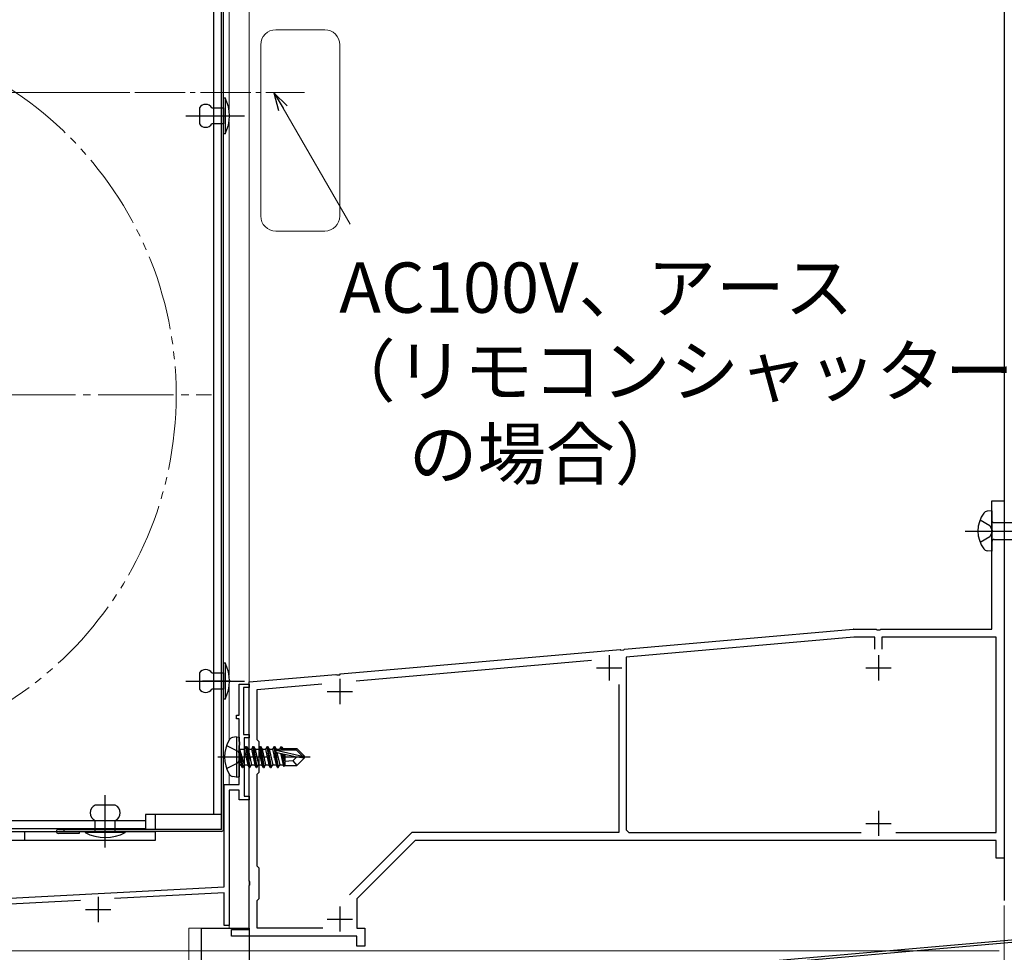
# Model space of a CAD drawing. Extents: x 0 to 1470, y 0 to 2201.
# Drawn here: x 699 to 895, y 1589 to 1775 of the extents above; entities that cross this region are included whole.
import ezdxf

# ---------------------------------------------------------------- set-up
doc = ezdxf.new("R2010")
doc.units = 0
for name, pattern in [('YCENTER_1', [13, 10, -1, 1, -1]), ('YDIVIDE_1', [15, 10, -1, 1, -1, 1, -1]), ('YHIDDEN_1', [4, 3, -1])]:
    doc.linetypes.add(name, pattern=pattern)
for name, color, linetype, lineweight in [('YKK_11', 7, 'CONTINUOUS', 30), ('YKK_12', 2, 'CONTINUOUS', 13), ('YKK_13', 4, 'CONTINUOUS', 30), ('YKK_D', 6, 'CONTINUOUS', 13), ('YSS_KE', 3, 'CONTINUOUS', 30)]:
    doc.layers.add(name, color=color, linetype=linetype, lineweight=lineweight)
doc.styles.add('text-b', font='txt')

msp = doc.modelspace()

# ---------------------------------------------------------------- linework, layer by layer
at = {"layer": 'YKK_11', "color": 1, "linetype": 'ByBlock', "lineweight": -2, "ltscale": 0.5}
for p, q in [((892.5, 1653.53), (892.5, 1679.03)), ((892.5, 1679.03), (895, 1679.03)), ((895, 1679.03), (895, 1608.03)), ((819.58, 1649.55), (864.97, 1653.53)), ((865.06, 1653.53), (869.54, 1653.53)), ((869.54, 1653.53), (869.73, 1653.41)), ((869.73, 1653.41), (870.28, 1653.41)), ((870.28, 1653.41), (870.46, 1653.53)), ((870.46, 1653.53), (892.5, 1653.53)), ((865.09, 1651.93), (819.9, 1647.98)), ((869.3, 1651.93), (865.09, 1651.93)), ((869.3, 1649.53), (869.3, 1651.93)), ((893.4, 1651.93), (870.7, 1651.93)), ((870.7, 1651.93), (870.7, 1649.53)), ((893.4, 1613.13), (893.4, 1651.93)), ((763.16, 1644.62), (818.67, 1649.47)), ((818.67, 1649.47), (818.86, 1649.37)), ((818.86, 1649.37), (819.41, 1649.42)), ((819.41, 1649.42), (819.58, 1649.55)), ((766.27, 1643.28), (813.01, 1647.37)), ((819.9, 1647.98), (819.9, 1613.63)), ((745, 1643.03), (762.24, 1644.54)), ((745, 1628.59), (745, 1643.03)), ((762.24, 1644.54), (762.44, 1644.43)), ((762.44, 1644.43), (762.98, 1644.48)), ((762.98, 1644.48), (763.16, 1644.62)), ((746.6, 1641.56), (759.41, 1642.68)), ((746.6, 1631.53), (746.6, 1641.56)), ((818.4, 1642.51), (818.4, 1613.13)), ((747, 1631.13), (746.6, 1631.53)), ((747, 1625.13), (747, 1631.13)), ((745.12, 1628.4), (745, 1628.59)), ((745, 1627.67), (745.12, 1627.85)), ((745, 1603.49), (745, 1627.67)), ((745.12, 1627.85), (745.12, 1628.4)), ((746.6, 1624.73), (747, 1625.13)), ((746.6, 1606.43), (746.6, 1624.73)), ((819.9, 1613.63), (820.4, 1613.13)), ((777.34, 1613.13), (764.95, 1600.74)), ((818.4, 1613.13), (777.34, 1613.13)), ((820.4, 1613.13), (866.54, 1613.13)), ((873.47, 1613.13), (893.4, 1613.13)), ((778, 1611.53), (766.4, 1599.93)), ((893.4, 1611.53), (778, 1611.53)), ((893.4, 1608.03), (893.4, 1611.53)), ((895, 1608.03), (893.4, 1608.03)), ((747, 1606.03), (746.6, 1606.43)), ((747, 1600.03), (747, 1606.03)), ((745.12, 1603.3), (745, 1603.49)), ((745, 1602.57), (745.12, 1602.75)), ((745, 1593.83), (745, 1602.57)), ((745.12, 1602.75), (745.12, 1603.3)), ((746.6, 1599.63), (747, 1600.03)), ((766.4, 1599.93), (766.4, 1594.13)), ((746.6, 1594.13), (746.6, 1599.63)), ((759.64, 1594.13), (746.6, 1594.13)), ((766.4, 1594.13), (768, 1594.13)), ((768, 1594.13), (768, 1590.53)), ((741.5, 1592.53), (741.5, 1593.83)), ((741.5, 1593.83), (745, 1593.83)), ((766.4, 1592.53), (741.5, 1592.53)), ((766.4, 1590.53), (766.4, 1592.53)), ((768, 1590.53), (766.4, 1590.53))]:
    msp.add_line(p, q, dxfattribs=at)
at = {"layer": 'YKK_11', "color": 1, "ltscale": 0.5}
for p, q in [((816.5, 1648.33), (816.5, 1643.33)), ((870, 1648.33), (870, 1643.33)), ((814, 1645.83), (819, 1645.83)), ((867.5, 1645.83), (872.5, 1645.83)), ((763, 1643.63), (763, 1638.63)), ((760.5, 1641.13), (765.5, 1641.13)), ((870, 1617.43), (870, 1612.43)), ((867.5, 1614.93), (872.5, 1614.93)), ((763, 1598.43), (763, 1593.43)), ((760.5, 1595.93), (765.5, 1595.93))]:
    msp.add_line(p, q, dxfattribs=at)
at = {"layer": 'YKK_11', "color": 211, "linetype": 'ByBlock', "lineweight": -2, "ltscale": 0.5}
for p, q in [((743, 1636.43), (743, 1642.63)), ((743, 1642.63), (745, 1642.63)), ((745, 1641.93), (743.9, 1641.93)), ((743.9, 1641.93), (743.9, 1632.63)), ((745, 1642.63), (745, 1641.93)), ((742.5, 1635.73), (742.5, 1636.43)), ((742.5, 1636.43), (743, 1636.43)), ((743, 1635.73), (742.5, 1635.73)), ((743, 1631.28), (743, 1635.73)), ((743.12, 1631.1), (743, 1631.28)), ((743.9, 1632.63), (745, 1632.63)), ((745, 1631.93), (744, 1631.93)), ((744, 1631.93), (744, 1620.33)), ((745, 1632.63), (745, 1631.93)), ((743, 1630.37), (743.12, 1630.55)), ((743, 1622.63), (743, 1630.37)), ((743.12, 1630.55), (743.12, 1631.1)), ((740, 1602.33), (740, 1622.63)), ((740, 1622.63), (743, 1622.63)), ((743, 1621.53), (741, 1621.53)), ((741, 1621.53), (741, 1594.63)), ((743, 1619.63), (743, 1621.53)), ((745, 1619.63), (743, 1619.63)), ((744, 1620.33), (745, 1620.33)), ((745, 1620.33), (745, 1619.63)), ((670.64, 1598.69), (740, 1602.33)), ((740, 1601.12), (718.28, 1599.99)), ((740, 1594.63), (740, 1601.12)), ((711.51, 1599.63), (670.91, 1597.5)), ((741, 1594.63), (740, 1594.63))]:
    msp.add_line(p, q, dxfattribs=at)
at = {"layer": 'YKK_11', "color": 211, "ltscale": 0.5}
for p, q in [((715, 1600.33), (715, 1595.33)), ((712.5, 1597.83), (717.5, 1597.83))]:
    msp.add_line(p, q, dxfattribs=at)
at = {"layer": 'YKK_11', "color": 1, "linetype": 'ByBlock', "lineweight": -2, "ltscale": 0.5}
msp.add_arc((865.06, 1652.53), 1, 89.9998, 94.9998, dxfattribs=at)
at = {"layer": 'YKK_12'}
for p, q in [((745, 1594.13), (745, 1822.63)), ((741, 1756.76), (741, 1785.83)), ((745, 1594.13), (745, 1778.63)), ((750.3, 1772.63), (760, 1772.63)), ((747.3, 1769.63), (747.3, 1735.63)), ((763, 1769.63), (763, 1735.63)), ((741, 1644.46), (741, 1754.3)), ((750.3, 1732.63), (760, 1732.63)), ((741, 1631.43), (741, 1642)), ((741, 1622.63), (741, 1624.83)), ((733, 1594.13), (735.5, 1594.13)), ((733, 1577.46), (733, 1594.13)), ((735.5, 1590.86), (735.5, 1594.13)), ((735.5, 1577.68), (735.5, 1594.13)), ((738.5, 1594.13), (741, 1594.13)), ((741, 1594.13), (741, 1595.09)), ((741, 1594.13), (741, 1595.09))]:
    msp.add_line(p, q, dxfattribs=at)
at = {"layer": 'YKK_12', "linetype": 'YCENTER_1'}
msp.add_line((722.3, 1760.13), (756, 1760.13), dxfattribs=at)
at = {"layer": 'YKK_12', "linetype": 'YCENTER_1', "ltscale": 1.5}
msp.add_line((578.5, 1700.12), (737.5, 1700.12), dxfattribs=at)
at = {"layer": 'YKK_12', "linetype": 'YDIVIDE_1', "ltscale": 1.5}
msp.add_circle((658, 1700.12), 72.5, dxfattribs=at)
at = {"layer": 'YKK_12'}
for centre, start, end in [((750.3, 1769.63), 90, 180), ((760, 1769.63), 0, 90), ((750.3, 1735.63), 180, 270), ((760, 1735.63), 270, 0)]:
    msp.add_arc(centre, 3, start, end, dxfattribs=at)
at = {"layer": 'YKK_13'}
for p, q in [((739.5, 1613.73), (739.5, 1785.03)), ((739.9, 1613.73), (739.9, 1785.03)), ((737.9, 1780.63), (737.9, 1616.73)), ((739.9, 1759.13), (740.2, 1759.13)), ((739.9, 1751.93), (739.9, 1759.13)), ((739.9, 1759.13), (740.2, 1759.13)), ((739.9, 1751.93), (739.9, 1759.13)), ((740.2, 1759.13), (740.2, 1751.93)), ((740.2, 1759.13), (740.2, 1751.93)), ((735.1, 1757.13), (735.1, 1753.93)), ((735.1, 1757.13), (735.1, 1753.93)), ((737.6, 1757.13), (739.9, 1757.13)), ((737.6, 1757.13), (739.9, 1757.13)), ((739.9, 1757.13), (739.9, 1753.93)), ((739.9, 1757.13), (739.9, 1753.93)), ((739.9, 1753.93), (737.6, 1753.93)), ((739.9, 1753.93), (737.6, 1753.93)), ((740.2, 1751.93), (739.9, 1751.93)), ((740.2, 1751.93), (739.9, 1751.93)), ((739.9, 1639.62), (739.9, 1646.82)), ((739.9, 1646.82), (740.2, 1646.82)), ((740.2, 1646.82), (740.2, 1639.62)), ((735.1, 1644.82), (735.1, 1641.62)), ((735.7, 1643.23), (741.3, 1643.23)), ((737.6, 1644.82), (739.9, 1644.82)), ((739.9, 1644.82), (739.9, 1641.62)), ((739.9, 1641.62), (737.6, 1641.62)), ((740.2, 1639.62), (739.9, 1639.62)), ((742.5, 1632.13), (741.7, 1631.99)), ((742.5, 1632.13), (741.7, 1631.99)), ((742.5, 1632.13), (741.7, 1631.99)), ((742.5, 1632.13), (742.5, 1624.13)), ((742.5, 1632.13), (743, 1632.04)), ((742.5, 1632.13), (742.5, 1624.13)), ((742.5, 1632.13), (743, 1632.04)), ((742.5, 1632.13), (742.5, 1624.13)), ((742.5, 1632.13), (743, 1632.04)), ((743, 1632.04), (743, 1624.22)), ((743, 1632.04), (743, 1624.22)), ((743, 1632.04), (743, 1624.21)), ((743.65, 1626.03), (743.05, 1629.63)), ((743.05, 1629.63), (743.15, 1629.63)), ((743.05, 1629.63), (743.33, 1626.58)), ((743.65, 1626.03), (743.05, 1629.63)), ((743.05, 1629.63), (743.15, 1629.63)), ((743.05, 1629.63), (743.33, 1626.58)), ((743.65, 1626.03), (743.05, 1629.63)), ((743.05, 1629.63), (743.15, 1629.63)), ((743.05, 1629.63), (743.33, 1626.58)), ((743.15, 1629.63), (743.75, 1626.03)), ((744.07, 1626.58), (743.15, 1629.63)), ((743.15, 1629.63), (743.75, 1626.03)), ((744.07, 1626.58), (743.15, 1629.63)), ((743.15, 1629.63), (743.75, 1626.03)), ((744.07, 1626.58), (743.15, 1629.63)), ((743.2, 1629.68), (744.03, 1629.68)), ((743.2, 1629.68), (744.03, 1629.68)), ((743.2, 1629.68), (744.03, 1629.68)), ((744.35, 1630.23), (744.03, 1629.68)), ((744.35, 1630.23), (744.03, 1629.68)), ((744.35, 1630.23), (744.03, 1629.68)), ((744.03, 1629.68), (744.73, 1626.58)), ((744.03, 1629.68), (744.73, 1626.58)), ((744.03, 1629.68), (744.73, 1626.58)), ((745.05, 1626.03), (744.35, 1630.23)), ((744.35, 1630.23), (744.45, 1630.23)), ((745.05, 1626.03), (744.35, 1630.23)), ((744.35, 1630.23), (744.45, 1630.23)), ((745.05, 1626.03), (744.35, 1630.23)), ((744.35, 1630.23), (744.45, 1630.23)), ((744.45, 1630.23), (744.77, 1629.68)), ((744.45, 1630.23), (745.15, 1626.03)), ((744.45, 1630.23), (744.77, 1629.68)), ((744.45, 1630.23), (745.15, 1626.03)), ((744.45, 1630.23), (744.77, 1629.68)), ((744.45, 1630.23), (745.15, 1626.03)), ((744.77, 1629.68), (745.47, 1626.58)), ((744.77, 1629.68), (745.43, 1629.68)), ((744.77, 1629.68), (745.47, 1626.58)), ((744.77, 1629.68), (745.43, 1629.68)), ((744.77, 1629.68), (745.47, 1626.58)), ((744.77, 1629.68), (745.43, 1629.68)), ((745.75, 1630.23), (745.43, 1629.68)), ((745.75, 1630.23), (745.43, 1629.68)), ((745.75, 1630.23), (745.43, 1629.68)), ((745.43, 1629.68), (746.13, 1626.58)), ((745.43, 1629.68), (746.13, 1626.58)), ((745.43, 1629.68), (746.13, 1626.58)), ((746.45, 1626.03), (745.75, 1630.23)), ((745.75, 1630.23), (745.85, 1630.23)), ((746.45, 1626.03), (745.75, 1630.23)), ((745.75, 1630.23), (745.85, 1630.23)), ((746.45, 1626.03), (745.75, 1630.23)), ((745.75, 1630.23), (745.85, 1630.23)), ((745.85, 1630.23), (746.17, 1629.68)), ((745.85, 1630.23), (746.55, 1626.03)), ((745.85, 1630.23), (746.17, 1629.68)), ((745.85, 1630.23), (746.55, 1626.03)), ((745.85, 1630.23), (746.17, 1629.68)), ((745.85, 1630.23), (746.55, 1626.03)), ((746.17, 1629.68), (746.87, 1626.58)), ((746.17, 1629.68), (746.83, 1629.68)), ((746.17, 1629.68), (746.87, 1626.58)), ((746.17, 1629.68), (746.83, 1629.68)), ((746.17, 1629.68), (746.87, 1626.58)), ((746.17, 1629.68), (746.83, 1629.68)), ((747.15, 1630.23), (746.83, 1629.68)), ((747.15, 1630.23), (746.83, 1629.68)), ((747.15, 1630.23), (746.83, 1629.68)), ((746.83, 1629.68), (747.53, 1626.58)), ((746.83, 1629.68), (747.53, 1626.58)), ((746.83, 1629.68), (747.53, 1626.58)), ((747.85, 1626.03), (747.15, 1630.23)), ((747.15, 1630.23), (747.25, 1630.23)), ((747.85, 1626.03), (747.15, 1630.23)), ((747.15, 1630.23), (747.25, 1630.23)), ((747.85, 1626.03), (747.15, 1630.23)), ((747.15, 1630.23), (747.25, 1630.23)), ((747.25, 1630.23), (747.57, 1629.68)), ((747.25, 1630.23), (747.95, 1626.03)), ((747.25, 1630.23), (747.57, 1629.68)), ((747.25, 1630.23), (747.95, 1626.03)), ((747.25, 1630.23), (747.57, 1629.68)), ((747.25, 1630.23), (747.95, 1626.03)), ((747.57, 1629.68), (748.27, 1626.58)), ((747.57, 1629.68), (748.23, 1629.68)), ((747.57, 1629.68), (748.27, 1626.58)), ((747.57, 1629.68), (748.23, 1629.68)), ((747.57, 1629.68), (748.27, 1626.58)), ((747.57, 1629.68), (748.23, 1629.68)), ((748.55, 1630.23), (748.23, 1629.68)), ((748.55, 1630.23), (748.23, 1629.68)), ((748.55, 1630.23), (748.23, 1629.68)), ((748.23, 1629.68), (748.93, 1626.58)), ((748.23, 1629.68), (748.93, 1626.58)), ((748.23, 1629.68), (748.93, 1626.58)), ((749.25, 1626.03), (748.55, 1630.23)), ((748.55, 1630.23), (748.65, 1630.23)), ((749.25, 1626.03), (748.55, 1630.23)), ((748.55, 1630.23), (748.65, 1630.23)), ((749.25, 1626.03), (748.55, 1630.23)), ((748.55, 1630.23), (748.65, 1630.23)), ((748.65, 1630.23), (748.97, 1629.68)), ((748.65, 1630.23), (749.35, 1626.03)), ((748.65, 1630.23), (748.97, 1629.68)), ((748.65, 1630.23), (749.35, 1626.03)), ((748.65, 1630.23), (748.97, 1629.68)), ((748.65, 1630.23), (749.35, 1626.03)), ((748.97, 1629.68), (749.67, 1626.58)), ((748.97, 1629.68), (749.63, 1629.68)), ((748.97, 1629.68), (749.67, 1626.58)), ((748.97, 1629.68), (749.63, 1629.68)), ((748.97, 1629.68), (749.67, 1626.58)), ((748.97, 1629.68), (749.63, 1629.68)), ((749.95, 1630.23), (749.63, 1629.68)), ((749.95, 1630.23), (749.63, 1629.68)), ((749.95, 1630.23), (749.63, 1629.68)), ((749.63, 1629.68), (750.33, 1626.58)), ((749.63, 1629.68), (750.33, 1626.58)), ((749.63, 1629.68), (750.33, 1626.58)), ((750.65, 1626.03), (749.95, 1630.23)), ((749.95, 1630.23), (750.05, 1630.23)), ((750.65, 1626.03), (749.95, 1630.23)), ((749.95, 1630.23), (750.05, 1630.23)), ((750.65, 1626.03), (749.95, 1630.23)), ((749.95, 1630.23), (750.05, 1630.23)), ((750.05, 1630.23), (750.37, 1629.68)), ((750.05, 1630.23), (750.75, 1626.03)), ((750.05, 1630.23), (750.37, 1629.68)), ((750.05, 1630.23), (750.75, 1626.03)), ((750.05, 1630.23), (750.37, 1629.68)), ((750.05, 1630.23), (750.75, 1626.03)), ((750.37, 1629.68), (750.41, 1629.49)), ((750.37, 1629.68), (751.03, 1629.68)), ((750.37, 1629.68), (750.41, 1629.49)), ((750.37, 1629.68), (751.03, 1629.68)), ((750.37, 1629.68), (750.41, 1629.49)), ((750.37, 1629.68), (751.03, 1629.68)), ((750.38, 1629.46), (755.58, 1628.28)), ((750.38, 1629.46), (755.58, 1628.28)), ((750.38, 1629.46), (755.58, 1628.28)), ((750.55, 1629.53), (754.33, 1629.53)), ((750.55, 1629.53), (754.33, 1629.53)), ((750.55, 1629.53), (754.33, 1629.53)), ((751.29, 1630.13), (751.03, 1629.68)), ((751.29, 1630.13), (751.03, 1629.68)), ((751.29, 1630.13), (751.03, 1629.68)), ((751.03, 1629.68), (751.07, 1629.53)), ((751.03, 1629.68), (751.07, 1629.53)), ((751.03, 1629.68), (751.07, 1629.52)), ((751.29, 1630.13), (751.51, 1630.13)), ((751.29, 1630.13), (751.39, 1629.53)), ((751.29, 1630.13), (751.51, 1630.13)), ((751.29, 1630.13), (751.39, 1629.53)), ((751.29, 1630.13), (751.51, 1630.13)), ((751.29, 1630.13), (751.39, 1629.53)), ((751.51, 1630.13), (751.77, 1629.68)), ((751.51, 1630.13), (751.63, 1629.53)), ((751.51, 1630.13), (751.77, 1629.68)), ((751.51, 1630.13), (751.63, 1629.53)), ((751.51, 1630.13), (751.77, 1629.68)), ((751.51, 1630.13), (751.62, 1629.53)), ((751.68, 1629.83), (754.45, 1629.83)), ((751.68, 1629.83), (754.45, 1629.83)), ((751.68, 1629.83), (754.45, 1629.83)), ((751.77, 1629.68), (751.8, 1629.53)), ((751.77, 1629.68), (751.8, 1629.53)), ((751.77, 1629.68), (751.8, 1629.53)), ((752.1, 1629.83), (752.1, 1629.53)), ((752.1, 1629.83), (752.1, 1629.53)), ((752.1, 1629.83), (752.1, 1629.53)), ((754.33, 1629.53), (755.58, 1628.28)), ((754.33, 1629.53), (755.58, 1628.28)), ((754.33, 1629.53), (755.58, 1628.28)), ((756, 1628.28), (754.45, 1629.83)), ((756, 1628.28), (754.45, 1629.83)), ((756, 1628.28), (754.45, 1629.83)), ((750.49, 1629.04), (754.49, 1628.13)), ((750.49, 1629.04), (754.49, 1628.13)), ((750.49, 1629.04), (754.49, 1628.13)), ((750.51, 1629.03), (751.07, 1626.58)), ((750.51, 1629.03), (751.07, 1626.58)), ((750.51, 1629.03), (751.07, 1626.58)), ((751.21, 1628.87), (751.73, 1626.58)), ((751.22, 1628.87), (751.73, 1626.58)), ((751.22, 1628.87), (751.73, 1626.58)), ((751.51, 1628.81), (751.94, 1626.23)), ((751.51, 1628.81), (751.94, 1626.23)), ((751.51, 1628.81), (751.93, 1626.23)), ((751.78, 1628.75), (752.1, 1627.08)), ((751.78, 1628.75), (752.1, 1627.08)), ((751.78, 1628.74), (752.1, 1627.08)), ((752.1, 1628.67), (752.1, 1626.43)), ((752.1, 1628.67), (752.1, 1626.43)), ((752.1, 1628.67), (752.1, 1626.43)), ((753.65, 1627.38), (752.1, 1627.23)), ((753.65, 1627.38), (752.1, 1627.23)), ((753.65, 1627.38), (752.1, 1627.23)), ((754.49, 1628.13), (753.65, 1627.38)), ((754.49, 1628.13), (753.65, 1627.38)), ((754.49, 1628.13), (753.65, 1627.38)), ((753.65, 1627.38), (754.45, 1626.43)), ((753.65, 1627.38), (754.45, 1626.43)), ((753.65, 1627.38), (754.45, 1626.43)), ((756, 1627.98), (754.45, 1626.43)), ((756, 1627.98), (754.45, 1626.43)), ((756, 1627.98), (754.45, 1626.43)), ((754.49, 1628.13), (756, 1628.13)), ((754.49, 1628.13), (756, 1627.98)), ((754.49, 1628.13), (756, 1628.13)), ((754.49, 1628.13), (756, 1627.98)), ((754.49, 1628.13), (756, 1628.13)), ((754.49, 1628.13), (756, 1627.98)), ((755.58, 1628.28), (756, 1628.28)), ((755.58, 1628.28), (756, 1628.28)), ((755.58, 1628.28), (756, 1628.28)), ((756, 1627.98), (756, 1628.28)), ((756, 1627.98), (756, 1628.28)), ((756, 1627.98), (756, 1628.28)), ((743.2, 1626.58), (743.33, 1626.58)), ((743.2, 1626.58), (743.33, 1626.58)), ((743.2, 1626.58), (743.33, 1626.58)), ((743.65, 1626.03), (743.33, 1626.58)), ((743.65, 1626.03), (743.33, 1626.58)), ((743.65, 1626.03), (743.33, 1626.58)), ((743.65, 1626.03), (743.75, 1626.03)), ((743.65, 1626.03), (743.75, 1626.03)), ((743.65, 1626.03), (743.75, 1626.03)), ((743.65, 1626.03), (743.75, 1626.03)), ((743.65, 1626.03), (743.75, 1626.03)), ((743.65, 1626.03), (743.75, 1626.03)), ((743.75, 1626.03), (744.07, 1626.58)), ((743.75, 1626.03), (744.07, 1626.58)), ((743.75, 1626.03), (744.07, 1626.58)), ((744.07, 1626.58), (744.73, 1626.58)), ((744.07, 1626.58), (744.73, 1626.58)), ((744.07, 1626.58), (744.73, 1626.58)), ((745.05, 1626.03), (744.73, 1626.58)), ((745.05, 1626.03), (744.73, 1626.58)), ((745.05, 1626.03), (744.73, 1626.58)), ((745.05, 1626.03), (745.15, 1626.03)), ((745.05, 1626.03), (745.15, 1626.03)), ((745.05, 1626.03), (745.15, 1626.03)), ((745.15, 1626.03), (745.47, 1626.58)), ((745.15, 1626.03), (745.47, 1626.58)), ((745.15, 1626.03), (745.47, 1626.58)), ((745.47, 1626.58), (746.13, 1626.58)), ((745.47, 1626.58), (746.13, 1626.58)), ((745.47, 1626.58), (746.13, 1626.58)), ((746.45, 1626.03), (746.13, 1626.58)), ((746.45, 1626.03), (746.13, 1626.58)), ((746.45, 1626.03), (746.13, 1626.58)), ((746.45, 1626.03), (746.55, 1626.03)), ((746.45, 1626.03), (746.55, 1626.03)), ((746.45, 1626.03), (746.55, 1626.03)), ((746.55, 1626.03), (746.87, 1626.58)), ((746.55, 1626.03), (746.87, 1626.58)), ((746.55, 1626.03), (746.87, 1626.58)), ((746.87, 1626.58), (747.53, 1626.58)), ((746.87, 1626.58), (747.53, 1626.58)), ((746.87, 1626.58), (747.53, 1626.58)), ((747.85, 1626.03), (747.53, 1626.58)), ((747.85, 1626.03), (747.53, 1626.58)), ((747.85, 1626.03), (747.53, 1626.58)), ((747.85, 1626.03), (747.95, 1626.03)), ((747.85, 1626.03), (747.95, 1626.03)), ((747.85, 1626.03), (747.95, 1626.03)), ((747.95, 1626.03), (748.27, 1626.58)), ((747.95, 1626.03), (748.27, 1626.58)), ((747.95, 1626.03), (748.27, 1626.58)), ((748.27, 1626.58), (748.93, 1626.58)), ((748.27, 1626.58), (748.93, 1626.58)), ((748.27, 1626.58), (748.93, 1626.58)), ((749.25, 1626.03), (748.93, 1626.58)), ((749.25, 1626.03), (748.93, 1626.58)), ((749.25, 1626.03), (748.93, 1626.58)), ((749.25, 1626.03), (749.35, 1626.03)), ((749.25, 1626.03), (749.35, 1626.03)), ((749.25, 1626.03), (749.35, 1626.03)), ((749.35, 1626.03), (749.67, 1626.58)), ((749.35, 1626.03), (749.67, 1626.58)), ((749.35, 1626.03), (749.67, 1626.58)), ((749.67, 1626.58), (750.33, 1626.58)), ((749.67, 1626.58), (750.33, 1626.58)), ((749.67, 1626.58), (750.33, 1626.58)), ((750.65, 1626.03), (750.33, 1626.58)), ((750.65, 1626.03), (750.33, 1626.58)), ((750.65, 1626.03), (750.33, 1626.58)), ((750.65, 1626.03), (750.75, 1626.03)), ((750.65, 1626.03), (750.75, 1626.03)), ((750.65, 1626.03), (750.75, 1626.03)), ((750.75, 1626.03), (751.07, 1626.58)), ((750.75, 1626.03), (751.07, 1626.58)), ((750.75, 1626.03), (751.07, 1626.58)), ((751.07, 1626.58), (751.73, 1626.58)), ((751.07, 1626.58), (751.73, 1626.58)), ((751.07, 1626.58), (751.73, 1626.58)), ((751.94, 1626.23), (751.73, 1626.58)), ((751.94, 1626.23), (751.73, 1626.58)), ((751.93, 1626.23), (751.73, 1626.58)), ((752.03, 1626.43), (751.93, 1626.23)), ((752.03, 1626.43), (751.94, 1626.23)), ((752.03, 1626.43), (751.94, 1626.23)), ((752.03, 1626.43), (754.45, 1626.43)), ((752.03, 1626.43), (754.45, 1626.43)), ((752.03, 1626.43), (754.45, 1626.43)), ((742.5, 1624.13), (741.7, 1624.27)), ((742.5, 1624.13), (741.7, 1624.27)), ((742.5, 1624.13), (741.7, 1624.27)), ((742.5, 1624.13), (743, 1624.22)), ((742.5, 1624.13), (743, 1624.22)), ((742.5, 1624.13), (743, 1624.21)), ((718.4, 1618.53), (714.4, 1618.53)), ((739.5, 1616.73), (724.4, 1616.73)), ((724.4, 1616.73), (724.4, 1613.83)), ((726.4, 1613.83), (726.4, 1616.73)), ((724.4, 1615.43), (645.4, 1615.43)), ((724.4, 1613.83), (645.4, 1613.83)), ((739.5, 1613.73), (707.1, 1613.73)), ((708.2, 1613.73), (708.2, 1613.33)), ((714.4, 1613.33), (714.4, 1615.53)), ((718.4, 1613.33), (718.4, 1615.53)), ((726.4, 1613.23), (647, 1613.23)), ((647, 1611.63), (726.4, 1611.63)), ((700.4, 1613.23), (700.4, 1611.63)), ((739.5, 1613.33), (707.1, 1613.33)), ((711.2, 1612.93), (707.1, 1612.93)), ((720.4, 1613.33), (712.4, 1613.33)), ((712.4, 1613.33), (712.4, 1613.13)), ((720.4, 1613.13), (712.4, 1613.13)), ((720.4, 1613.33), (720.4, 1613.13)), ((726.4, 1611.63), (726.4, 1613.23)), ((923.8, 1594.15), (719.5, 1576.28)), ((735.5, 1577.68), (735.5, 1594.13)), ((735.5, 1594.13), (745, 1594.13)), ((735.5, 1577.68), (735.5, 1594.13)), ((735.5, 1594.13), (745, 1594.13)), ((735.5, 1594.13), (741, 1594.13)), ((745, 1594.13), (745, 1578.51)), ((923.84, 1593.65), (720, 1575.82)), ((745, 1592.53), (745, 1578.51))]:
    msp.add_line(p, q, dxfattribs=at)
at = {"layer": 'YKK_13', "linetype": 'YCENTER_1', "ltscale": 1.5}
for p, q in [((732.43, 1755.53), (744.1, 1755.53)), ((732.43, 1755.53), (744.1, 1755.53)), ((732.43, 1643.22), (744.1, 1643.22)), ((716.4, 1610.13), (716.4, 1620.53))]:
    msp.add_line(p, q, dxfattribs=at)
at = {"layer": 'YKK_13', "ltscale": 0.5}
for p, q in [((892.5, 1677.03), (891.6, 1676.95)), ((892.5, 1677.03), (892.5, 1669.03)), ((890.19, 1675.28), (892.13, 1674.15)), ((893, 1674.7), (902.55, 1674.7)), ((887.25, 1673.03), (972.02, 1673.03)), ((892.13, 1674.15), (892.63, 1673.03)), ((892.63, 1673.03), (892.13, 1671.9)), ((892.13, 1671.9), (890.19, 1670.78)), ((893, 1671.35), (902.55, 1671.35)), ((892.5, 1669.03), (891.6, 1669.11))]:
    msp.add_line(p, q, dxfattribs=at)
at = {"layer": 'YKK_13', "linetype": 'YHIDDEN_1'}
for p, q in [((740.51, 1630.39), (742.74, 1629.27)), ((740.51, 1630.39), (742.74, 1629.27)), ((740.51, 1630.38), (742.74, 1629.27)), ((742.74, 1629.27), (743.35, 1628.13)), ((742.74, 1629.27), (743.35, 1628.13)), ((742.74, 1629.27), (743.35, 1628.13)), ((742.74, 1626.98), (743.35, 1628.13)), ((742.74, 1626.98), (743.35, 1628.13)), ((742.74, 1626.98), (743.35, 1628.13)), ((740.51, 1625.87), (742.74, 1626.98)), ((740.51, 1625.87), (742.74, 1626.98)), ((740.51, 1625.87), (742.74, 1626.98))]:
    msp.add_line(p, q, dxfattribs=at)
at = {"layer": 'YKK_13', "linetype": 'YCENTER_1'}
msp.add_line((738.8, 1628.13), (757.11, 1628.13), dxfattribs=at)
msp.add_line((738.8, 1628.13), (757.11, 1628.13), dxfattribs=at)
msp.add_line((738.8, 1628.13), (757.11, 1628.13), dxfattribs=at)
at = {"layer": 'YKK_13', "ltscale": 1.5}
msp.add_line((711.2, 1613.33), (711.2, 1612.93), dxfattribs=at)
at = {"layer": 'YKK_13'}
for centre, radius, start, end in [((733.45, 1755.53), 7.65, 331.9275, 28.0725), ((733.45, 1755.53), 7.65, 331.9275, 28.0725), ((736.35, 1756.3), 1.5, 33.5573, 146.4427), ((736.35, 1756.3), 1.5, 33.5573, 146.4427), ((736.35, 1754.76), 1.5, 213.5573, 326.4427), ((736.35, 1754.76), 1.5, 213.5573, 326.4427), ((736.35, 1644), 1.5, 33.5573, 146.4427), ((733.45, 1643.22), 7.65, 331.9275, 28.0725), ((736.35, 1642.45), 1.5, 213.5573, 326.4427), ((746.6, 1628.13), 6.5, 147.9441, 212.0559), ((746.6, 1628.13), 6.5, 147.9441, 212.0559), ((746.6, 1628.13), 6.5, 147.9441, 212.0559), ((741.85, 1631.1), 0.9, 100, 147.9441), ((741.85, 1631.1), 0.9, 100, 147.9441), ((741.85, 1631.1), 0.9, 100, 147.9441), ((743.2, 1629.88), 0.2, 180, 270), ((743.2, 1629.88), 0.2, 180, 270), ((743.2, 1629.88), 0.2, 180, 270), ((750.55, 1629.28), 0.248, 90, 257.191), ((750.55, 1629.28), 0.248, 90, 257.191), ((750.55, 1629.28), 0.248, 90, 257.191), ((743.2, 1626.38), 0.2, 90, 180), ((743.2, 1626.38), 0.2, 90, 180), ((743.2, 1626.38), 0.2, 90, 180), ((741.85, 1625.16), 0.9, 212.0559, 260), ((741.85, 1625.16), 0.9, 212.0559, 260), ((741.85, 1625.15), 0.9, 212.0559, 260), ((715.03, 1617.03), 1.62, 112.6199, 247.3801), ((717.78, 1617.03), 1.62, 292.6199, 67.3801), ((739.5, 1613.73), 0.4, 270, 0), ((716.4, 1620.63), 8.5, 241.9275, 298.0725)]:
    msp.add_arc(centre, radius, start, end, dxfattribs=at)
at = {"layer": 'YKK_13', "ltscale": 0.5}
for centre, radius, start, end in [((895.75, 1673.03), 6, 143.7246, 216.2754), ((891.77, 1675.8), 1.16, 98.5284, 137.8411), ((893, 1675.2), 0.5, 180, 270), ((893, 1670.85), 0.5, 90, 180), ((891.77, 1670.26), 1.16, 222.1589, 261.4716)]:
    msp.add_arc(centre, radius, start, end, dxfattribs=at)
at = {"layer": 'YKK_13', "ltscale": 1.5}
msp.add_arc((707.1, 1613.33), 0.4, 90, 270, dxfattribs=at)
at = {"layer": 'YKK_D'}
for p, q in [((721.3, 1760.13), (509, 1760.13)), ((751.72, 1757.02), (765.04, 1733.97)), ((895, 1598.63), (895, 1437.69)), ((894, 1589.63), (539, 1589.63))]:
    msp.add_line(p, q, dxfattribs=at)
at = {"layer": 'YKK_D', "linetype": 'ByBlock', "lineweight": -2}
for p, q in [((750.91, 1756.55), (749.97, 1760.05)), ((749.97, 1760.05), (752.54, 1757.49)), ((749.97, 1760.05), (751.72, 1757.02))]:
    msp.add_line(p, q, dxfattribs=at)
at = {"layer": 'YSS_KE', "linetype": 'Continuous', "ltscale": 1.5}
msp.add_line((895, 1913.19), (895, 1599.63), dxfattribs=at)

# ---------------------------------------------------------------- texts
at = {"layer": 'YKK_D', "style": 'text-b'}
for s, p in [('AC100V、アース', (762.88, 1716.39)), ('（リモコンシャッター', (760.44, 1699.83)), ('\u3000の場合）', (763.05, 1683.34))]:
    msp.add_text(s, height=10, dxfattribs=at).set_placement(p)

doc.saveas('drawing.dxf')
